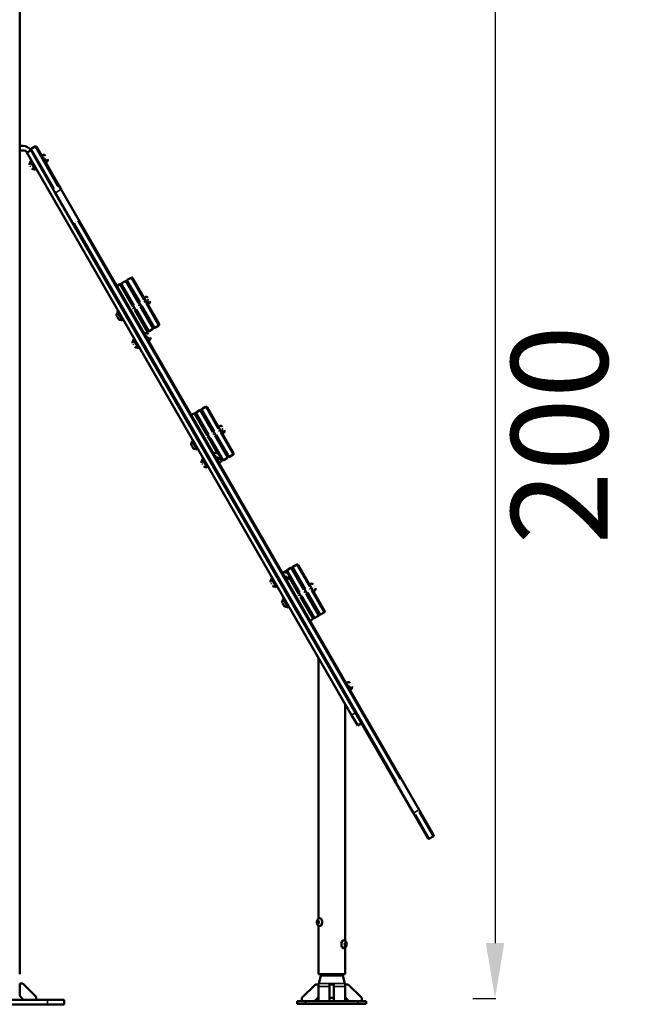
# Model space of a CAD drawing. Units: millimetres. Extents: x -5778 to 24955, y 0 to 20822.
# Drawn here: x 14517 to 15633, y 15520 to 17304 of the extents above; entities that cross this region are included whole.
import ezdxf

# ---------------------------------------------------------------- set-up
doc = ezdxf.new("R2010")
doc.units = ezdxf.units.MM
doc.layers.add('MD_Visible', color=7, linetype='Continuous', lineweight=50)
doc.layers.add('MD_Visible Narrow', color=7, linetype='Continuous', lineweight=35)
doc.styles.get("Standard").update_dxf_attribs({"font": 'arial.ttf'})
doc.dimstyles.new('ISO-25', dxfattribs={"dimtxt": 2.5, "dimasz": 2.5, "dimexe": 1.25, "dimexo": 0.625, "dimtad": 1, "dimtxsty": 'Standard', "dimcen": 2.5, "dimadec": 0, "dimazin": 0, "dimtfac": 1, "dimtmove": 0, "dimatfit": 3, "dimfxl": 1, "dimarcsym": 0})

# ---------------------------------------------------------------- blocks, each defined once
blk = doc.blocks.new('CustomObjectsInViewport4_0')
at = {"layer": 'MD_Visible', "extrusion": (0, 1, 0)}
for p, q in [((13169.8, 15574.7), (13169.8, 18933.9)), ((13169.8, 17075.1), (13169.8, 18024.7)), ((13175.9, 17075.1), (13169.8, 17075.1)), ((13197.3, 17074.1), (13190.4, 17070.1)), ((13244.5, 16996.3), (13200, 17073.3)), ((13169.8, 15574.7), (13169.8, 17067.1)), ((13169.8, 17067.1), (13175.9, 17067.1)), ((13182.8, 17063.1), (13189.7, 17067.1)), ((13771.1, 16044.1), (13182.8, 17063.1)), ((13189.6, 17067.3), (13189.7, 17067.1)), ((13192.5, 17062.4), (13189.7, 17067.1)), ((13192.5, 17062.4), (13234.1, 16990.3)), ((13210.3, 17058.8), (13208.9, 17058)), ((13211.7, 17058.4), (13210.8, 17057.9)), ((13214.3, 17051.8), (13214.3, 17051.8)), ((13218.1, 17054), (13218.1, 17054)), ((13190.6, 17049.7), (13188.8, 17048.7)), ((13188.8, 17048.7), (13198.8, 17031.4)), ((13189.5, 17037.5), (13189.5, 17037.5)), ((13218.3, 17044.9), (13216.9, 17044.1)), ((13218.7, 17046.3), (13217.8, 17045.8)), ((13200.6, 17032.4), (13198.8, 17031.4)), ((13234.1, 16990.3), (13882.9, 15866.5)), ((13893.3, 15872.5), (13244.5, 16996.3)), ((13364.6, 16832.3), (13371.5, 16836.3)), ((13345.5, 16821.3), (13350.7, 16824.3)), ((13353.4, 16823.6), (13401.4, 16740.4)), ((13401.4, 16740.4), (13353.4, 16823.6)), ((13354.2, 16826.3), (13361.1, 16830.3)), ((13411.8, 16746.4), (13363.8, 16829.6)), ((13363.8, 16829.6), (13411.8, 16746.4)), ((13422.2, 16752.4), (13374.2, 16835.6)), ((13395.6, 16801.7), (13394.2, 16800.9)), ((13397, 16801.4), (13396.1, 16800.9)), ((13399.6, 16794.8), (13399.6, 16794.8)), ((13403.6, 16787.9), (13402.2, 16787.1)), ((13404, 16789.3), (13403.1, 16788.7)), ((13403.4, 16797), (13403.4, 16797)), ((13345.9, 16766.7), (13346, 16766.5)), ((13348.2, 16776.7), (13346.5, 16775.7)), ((13346.5, 16775.7), (13356.5, 16758.3)), ((13346.6, 16765.5), (13346.5, 16765.7)), ((13347.1, 16764.5), (13347.3, 16764.3)), ((13348.4, 16762.4), (13347.1, 16764.5)), ((13347.8, 16763.3), (13348.8, 16761.6)), ((13348.4, 16762.2), (13348.2, 16762.7)), ((13348.8, 16761.6), (13349.1, 16761.1)), ((13349.1, 16761.2), (13348.8, 16761.6)), ((13349, 16761.3), (13349.3, 16760.8)), ((13358.2, 16759.3), (13356.5, 16758.3)), ((13414.6, 16745.7), (13421.5, 16749.7)), ((13396.8, 16735.7), (13395.4, 16734.9)), ((13396.9, 16735.5), (13400.7, 16737.7)), ((13398.2, 16735.4), (13397.3, 16734.9)), ((13404.2, 16739.7), (13411.1, 16743.7)), ((13404.6, 16731), (13404.6, 16731)), ((13377.1, 16726.7), (13375.3, 16725.7)), ((13375.3, 16725.7), (13385.3, 16708.3)), ((13376, 16714.5), (13376, 16714.5)), ((13400.8, 16728.8), (13400.8, 16728.8)), ((13404.8, 16721.9), (13403.4, 16721.1)), ((13405.2, 16723.3), (13404.3, 16722.7)), ((13387.1, 16709.3), (13385.3, 16708.3)), ((13480.5, 16587.5), (13485.7, 16590.5)), ((13488.4, 16589.8), (13536.4, 16506.6)), ((13536.4, 16506.6), (13488.4, 16589.8)), ((13489.2, 16592.5), (13496.1, 16596.5)), ((13546.8, 16512.6), (13498.8, 16595.8)), ((13498.8, 16595.8), (13546.8, 16512.6)), ((13499.6, 16598.5), (13506.5, 16602.5)), ((13557.2, 16518.6), (13509.2, 16601.8)), ((13530.6, 16567.9), (13529.2, 16567.1)), ((13532, 16567.6), (13531.1, 16567)), ((13534.6, 16561), (13534.6, 16561)), ((13538.6, 16554.1), (13537.2, 16553.3)), ((13539, 16555.4), (13538.1, 16554.9)), ((13538.4, 16563.2), (13538.4, 16563.2)), ((13483.2, 16542.8), (13481.5, 16541.8)), ((13481.5, 16541.8), (13491.5, 16524.5)), ((13480.9, 16532.9), (13481, 16532.7)), ((13481.6, 16531.7), (13481.5, 16531.9)), ((13482.1, 16530.7), (13482.3, 16530.5)), ((13483.4, 16528.6), (13482.1, 16530.7)), ((13482.8, 16529.5), (13483.8, 16527.7)), ((13483.4, 16528.4), (13483.2, 16528.8)), ((13484.1, 16527.4), (13483.8, 16527.8)), ((13483.8, 16527.7), (13484.1, 16527.2)), ((13484, 16527.4), (13484.3, 16526.9)), ((13493.2, 16525.5), (13491.5, 16524.5)), ((13521.8, 16519.2), (13520.4, 16518.4)), ((13523.2, 16518.9), (13522.3, 16518.4)), ((13549.6, 16511.9), (13556.5, 16515.9)), ((13502.1, 16510.2), (13500.3, 16509.2)), ((13500.3, 16509.2), (13510.3, 16491.8)), ((13501, 16498), (13501, 16498)), ((13525.8, 16512.3), (13525.8, 16512.3)), ((13529.8, 16505.4), (13528.4, 16504.6)), ((13530.2, 16506.8), (13529.3, 16506.2)), ((13529.6, 16514.5), (13529.6, 16514.5)), ((13530.5, 16500.9), (13535.7, 16503.9)), ((13539.2, 16505.9), (13546.1, 16509.9)), ((13512.1, 16492.8), (13510.3, 16491.8)), ((13646.8, 16302.7), (13645.4, 16301.9)), ((13646.9, 16302.5), (13650.7, 16304.7)), ((13648.2, 16302.4), (13647.3, 16301.9)), ((13653.4, 16304), (13701.4, 16220.8)), ((13701.4, 16220.8), (13653.4, 16304)), ((13654.2, 16306.7), (13661.1, 16310.7)), ((13711.8, 16226.8), (13663.8, 16310)), ((13663.8, 16310), (13711.8, 16226.8)), ((13664.6, 16312.7), (13671.5, 16316.7)), ((13722.2, 16232.8), (13674.2, 16316)), ((13627.1, 16293.7), (13625.3, 16292.7)), ((13625.3, 16292.7), (13635.3, 16275.3)), ((13650.8, 16295.8), (13650.8, 16295.8)), ((13654.8, 16288.9), (13653.4, 16288.1)), ((13655.2, 16290.3), (13654.3, 16289.7)), ((13654.6, 16298), (13654.6, 16298)), ((13626, 16281.5), (13626, 16281.5)), ((13637.1, 16276.3), (13635.3, 16275.3)), ((13695.6, 16282.1), (13694.2, 16281.3)), ((13697, 16281.8), (13696.1, 16281.3)), ((13699.6, 16275.2), (13699.6, 16275.2)), ((13703.6, 16268.3), (13702.2, 16267.5)), ((13704, 16269.7), (13703.1, 16269.1)), ((13703.4, 16277.4), (13703.4, 16277.4)), ((13648.2, 16257.1), (13646.5, 16256.1)), ((13646.5, 16256.1), (13656.5, 16238.7)), ((13645.9, 16247.1), (13646, 16246.9)), ((13646.6, 16245.9), (13646.5, 16246.1)), ((13647.1, 16244.9), (13647.3, 16244.7)), ((13648.4, 16242.8), (13647.1, 16244.9)), ((13647.8, 16243.7), (13648.8, 16241.9)), ((13648.4, 16242.6), (13648.2, 16243)), ((13649.1, 16241.6), (13648.8, 16242)), ((13648.8, 16241.9), (13649.1, 16241.4)), ((13649, 16241.6), (13649.3, 16241.1)), ((13658.2, 16239.7), (13656.5, 16238.7)), ((13714.6, 16226.1), (13721.5, 16230.1)), ((13695.5, 16215.1), (13700.7, 16218.1)), ((13704.2, 16220.1), (13711.1, 16224.1)), ((13711, 16148.3), (13711, 15675.4)), ((13761.8, 16103.5), (13760.4, 16102.7)), ((13763.2, 16103.2), (13762.3, 16102.7)), ((13765.8, 16096.6), (13765.8, 16096.6)), ((13769.8, 16089.7), (13768.4, 16088.9)), ((13770.2, 16091.1), (13769.3, 16090.5)), ((13769.6, 16098.8), (13769.6, 16098.8)), ((13759.3, 16064.7), (13759.3, 15635.4)), ((13771.1, 16044.1), (13782.1, 16025.2)), ((13782.1, 16025.2), (13789, 16029.2)), ((13882.9, 15866.5), (13909.1, 15821.1)), ((13919.5, 15827.1), (13893.3, 15872.5)), ((13911.9, 15820.4), (13918.8, 15824.4)), ((13709, 15669.1), (13709.7, 15671.6)), ((13709.7, 15666.6), (13709, 15669.1)), ((13711.2, 15669.1), (13709, 15669.1)), ((13709.7, 15671.6), (13711.1, 15671.6)), ((13711.1, 15666.6), (13709.7, 15666.6)), ((13711, 15662.8), (13711, 15575.1)), ((13711.1, 15671.6), (13711.8, 15669.1)), ((13711.8, 15669.1), (13711.1, 15666.6)), ((13713.3, 15676.1), (13714.2, 15676.1)), ((13713.3, 15662.1), (13714.2, 15662.1)), ((13757, 15636.1), (13756, 15636.1)), ((13758.4, 15629.1), (13759.1, 15631.6)), ((13759.1, 15626.6), (13758.4, 15629.1)), ((13759, 15629.1), (13761.3, 15629.1)), ((13759.1, 15631.6), (13760.6, 15631.6)), ((13760.6, 15626.6), (13759.1, 15626.6)), ((13760.6, 15631.6), (13761.3, 15629.1)), ((13761.3, 15629.1), (13760.6, 15626.6)), ((13757, 15622.1), (13756, 15622.1)), ((13759.3, 15622.8), (13759.3, 15575.1)), ((13169.8, 15574.7), (13169.6, 15574.7)), ((13169.8, 15574.7), (13169.8, 15574.7)), ((13711, 15575.1), (13759.3, 15575.1)), ((13715.3, 15571.6), (13711.7, 15558)), ((13755, 15571.6), (13758.6, 15558)), ((13169.6, 15558.2), (13169.6, 15535.3)), ((13175.1, 15558.2), (13169.6, 15558.2)), ((13199.6, 15533.8), (13175.1, 15558.2)), ((13705.4, 15556.1), (13681, 15531.7)), ((13711, 15556.1), (13705.4, 15556.1)), ((13711, 15533.2), (13711, 15556.1)), ((13731.1, 15531.7), (13731.1, 15556.1)), ((13731.1, 15556.1), (13739.1, 15556.1)), ((13739.1, 15556.1), (13739.1, 15531.7)), ((13764.8, 15556.1), (13759.3, 15556.1)), ((13759.3, 15556.1), (13759.3, 15533.2)), ((13789.3, 15531.7), (13764.8, 15556.1)), ((13169.6, 15535.3), (13176.6, 15528.2)), ((13220.1, 15528.2), (13030.1, 15528.2)), ((13220.1, 15520.2), (13030.1, 15520.2)), ((13199.6, 15528.2), (13199.6, 15533.8)), ((13220.1, 15528.2), (13250.1, 15528.2)), ((13220.1, 15520.2), (13250.1, 15520.2)), ((13250.1, 15520.2), (13250.1, 15528.2)), ((13672.6, 15526.1), (13687.6, 15526.1)), ((13672.6, 15521.1), (13672.6, 15526.1)), ((13687.6, 15521.1), (13672.6, 15521.1)), ((13681, 15531.7), (13681, 15526.1)), ((13782.6, 15526.1), (13687.6, 15526.1)), ((13687.6, 15521.1), (13782.6, 15521.1)), ((13703.9, 15526.1), (13711, 15533.2)), ((13711, 15533.2), (13711, 15526.1)), ((13731.1, 15526.1), (13731.1, 15531.7)), ((13731.1, 15531.7), (13739.1, 15531.7)), ((13739.1, 15531.7), (13739.1, 15526.1)), ((13759.3, 15533.2), (13766.3, 15526.1)), ((13759.3, 15533.2), (13759.3, 15526.1)), ((13782.6, 15526.1), (13797.6, 15526.1)), ((13797.6, 15521.1), (13782.6, 15521.1)), ((13789.3, 15526.1), (13789.3, 15531.7)), ((13797.6, 15521.1), (13797.6, 15526.1))]:
    blk.add_line(p, q, dxfattribs=at)
at = {"layer": 'MD_Visible', "extrusion": (1.22465e-16, 0, -1)}
for centre, radius, start, end in [((-13175.9, 17059.1), 16, 90, 150), ((-13213.4, 17055.5), 3.35, 60, 150), ((-13217, 17049.2), 3.35, 150, 240), ((-13193.4, 17041.6), 5.93, 355.1439, 50.2834), ((-13188, 17041.2), 0.5, 330, 355.1439), ((-13189.9, 17045.8), 0.5, 50.2834, 150), ((-13191.9, 17034.4), 0.5, 304.8561, 330), ((-13195, 17038.9), 5.93, 249.7166, 304.8561), ((-13196.9, 17033.8), 0.5, 150, 249.7166), ((-13372.5, 16834.6), 2, 60, 150), ((-13351.7, 16822.6), 2, 60, 150), ((-13355.2, 16824.6), 2, 330, 60), ((-13362.1, 16828.6), 2, 60, 150), ((-13365.6, 16830.6), 2, 330, 60), ((-13398.7, 16798.5), 3.35, 60, 150), ((-13402.4, 16792.2), 3.35, 150, 240), ((-13351, 16768.6), 5.93, 355.1439, 50.2834), ((-13345.6, 16768.1), 0.5, 330, 355.1439), ((-13347.6, 16772.8), 0.5, 50.2834, 150), ((-13348.7, 16762.3), 0.25, 330, 351.4337), ((-13349.5, 16761.4), 0.5, 304.8561, 330), ((-13352.6, 16765.8), 5.93, 249.7166, 304.8561), ((-13354.5, 16760.8), 0.5, 150, 249.7166), ((-13420.5, 16751.4), 2, 150, 240), ((-13399.9, 16732.5), 3.35, 60, 150), ((-13399.7, 16739.4), 2, 150, 240), ((-13403.2, 16741.4), 2, 240, 330), ((-13410.1, 16745.4), 2, 150, 240), ((-13413.6, 16747.4), 2, 240, 330), ((-13379.9, 16718.6), 5.93, 355.1439, 50.2834), ((-13374.5, 16718.1), 0.5, 330, 355.1439), ((-13376.4, 16722.8), 0.5, 50.2834, 150), ((-13403.5, 16726.2), 3.35, 150, 240), ((-13378.4, 16711.4), 0.5, 304.8561, 330), ((-13381.5, 16715.8), 5.93, 249.7166, 304.8561), ((-13383.4, 16710.8), 0.5, 150, 249.7166), ((-13486.7, 16588.8), 2, 60, 150), ((-13490.2, 16590.8), 2, 330, 60), ((-13497.1, 16594.8), 2, 60, 150), ((-13500.6, 16596.8), 2, 330, 60), ((-13507.5, 16600.8), 2, 60, 150), ((-13533.7, 16564.7), 3.35, 60, 150), ((-13537.4, 16558.3), 3.35, 150, 240), ((-13486, 16534.8), 5.93, 355.1439, 50.2834), ((-13480.6, 16534.3), 0.5, 330, 355.1439), ((-13482.6, 16538.9), 0.5, 50.2834, 150), ((-13483.7, 16528.5), 0.25, 330, 351.4337), ((-13484.5, 16527.6), 0.5, 304.8561, 330), ((-13487.6, 16532), 5.93, 249.7166, 304.8561), ((-13489.5, 16526.9), 0.5, 150, 249.7166), ((-13524.9, 16516), 3.35, 60, 150), ((-13555.5, 16517.6), 2, 150, 240), ((-13504.9, 16502.1), 5.93, 355.1439, 50.2834), ((-13499.5, 16501.6), 0.5, 330, 355.1439), ((-13501.4, 16506.3), 0.5, 50.2834, 150), ((-13528.5, 16509.7), 3.35, 150, 240), ((-13534.7, 16505.6), 2, 150, 240), ((-13538.2, 16507.6), 2, 240, 330), ((-13545.1, 16511.6), 2, 150, 240), ((-13548.6, 16513.6), 2, 240, 330), ((-13503.4, 16494.9), 0.5, 304.8561, 330), ((-13506.5, 16499.3), 5.93, 249.7166, 304.8561), ((-13508.4, 16494.2), 0.5, 150, 249.7166), ((-13649.9, 16299.5), 3.35, 60, 150), ((-13651.7, 16303), 2, 60, 150), ((-13655.2, 16305), 2, 330, 60), ((-13662.1, 16309), 2, 60, 150), ((-13665.6, 16311), 2, 330, 60), ((-13672.5, 16315), 2, 60, 150), ((-13629.9, 16285.6), 5.93, 355.1439, 50.2834), ((-13624.5, 16285.1), 0.5, 330, 355.1439), ((-13626.4, 16289.8), 0.5, 50.2834, 150), ((-13653.5, 16293.2), 3.35, 150, 240), ((-13628.4, 16278.4), 0.5, 304.8561, 330), ((-13631.5, 16282.8), 5.93, 249.7166, 304.8561), ((-13633.4, 16277.7), 0.5, 150, 249.7166), ((-13698.7, 16278.9), 3.35, 60, 150), ((-13702.4, 16272.6), 3.35, 150, 240), ((-13651, 16249), 5.93, 355.1439, 50.2834), ((-13645.6, 16248.5), 0.5, 330, 355.1439), ((-13647.6, 16253.2), 0.5, 50.2834, 150), ((-13648.7, 16242.7), 0.25, 330, 351.4337), ((-13649.5, 16241.8), 0.5, 304.8561, 330), ((-13652.6, 16246.2), 5.93, 249.7166, 304.8561), ((-13654.5, 16241.1), 0.5, 150, 249.7166), ((-13720.5, 16231.8), 2, 150, 240), ((-13699.7, 16219.8), 2, 150, 240), ((-13703.2, 16221.8), 2, 240, 330), ((-13710.1, 16225.8), 2, 150, 240), ((-13713.6, 16227.8), 2, 240, 330), ((-13764.9, 16100.3), 3.35, 60, 150), ((-13768.5, 16094), 3.35, 150, 240), ((-13910.9, 15822.1), 2, 240, 330), ((-13917.8, 15826.1), 2, 150, 240), ((-13696, 15576.8), 20, 184.6836, 195), ((-13774.3, 15576.8), 20, 345, 355.3164), ((-13731, 15552.8), 20, 0, 15), ((-13739.3, 15552.8), 20, 165, 180)]:
    blk.add_arc(centre, radius, start, end, dxfattribs=at)
at = {"layer": 'MD_Visible'}
for centre, radius, start, end in [((13191.4, 17068.3), 2, 120, 210), ((13198.3, 17072.3), 2, 30, 120), ((13175.9, 17059.1), 8, 30, 90)]:
    blk.add_arc(centre, radius, start, end, dxfattribs=at)
at = {"layer": 'MD_Visible', "extrusion": (1.22465e-16, 0, -1)}
for centre, start_param, end_param in [((13714.2, 15669.1), 0, 3.141593), ((13756, 15629.1), 3.141593, 6.283185)]:
    blk.add_ellipse(centre, major_axis=(0, 7), ratio=0.5, start_param=start_param, end_param=end_param, dxfattribs=at)
at = {"layer": 'MD_Visible'}
for points, knots in [([(13345.3, 16767.7), (13345.3, 16767.7), (13345.3, 16767.7), (13345.3, 16767.7), (13345.2, 16767.8), (13345.2, 16767.9), (13345.2, 16767.9), (13345.2, 16768), (13345.2, 16768), (13345.2, 16767.9), (13345.2, 16767.9), (13345.2, 16767.9), (13345.2, 16767.9), (13345.2, 16767.9)], [-0.0006567, -0.0006567, -0.0006567, -0.0006567, 0, 0, 0.0394171, 0.0394171, 0.0702393, 0.0702393, 0.1010616, 0.1010616, 0.1404787, 0.1404787, 0.1411354, 0.1411354, 0.1411354, 0.1411354]), ([(13346.8, 16765), (13346.8, 16765), (13346.8, 16765), (13346.8, 16765.1), (13346.7, 16765.3), (13346.6, 16765.5), (13346.6, 16765.6), (13346.5, 16765.7), (13346.4, 16765.8), (13346.3, 16766), (13346.2, 16766.1), (13346.2, 16766.1), (13346.2, 16766.1), (13346.2, 16766.1)], [-0.0006567, -0.0006567, -0.0006567, -0.0006567, 0, 0, 0.0394171, 0.0394171, 0.0702393, 0.0702393, 0.1010616, 0.1010616, 0.1404787, 0.1404787, 0.1411354, 0.1411354, 0.1411354, 0.1411354]), ([(13348.7, 16761.9), (13348.7, 16761.9), (13348.7, 16761.9), (13348.6, 16761.9), (13348.6, 16762), (13348.5, 16762.1), (13348.5, 16762.2), (13348.4, 16762.3), (13348.4, 16762.4), (13348.3, 16762.5), (13348.2, 16762.6), (13348.1, 16762.8), (13348.1, 16762.8), (13348.1, 16762.8)], [-0.0006567, -0.0006567, -0.0006567, -0.0006567, 0, 0, 0.0394171, 0.0394171, 0.0702393, 0.0702393, 0.1010616, 0.1010616, 0.1404787, 0.1404787, 0.1411354, 0.1411354, 0.1411354, 0.1411354]), ([(13480.3, 16533.8), (13480.3, 16533.8), (13480.3, 16533.8), (13480.3, 16533.9), (13480.2, 16534), (13480.2, 16534.1), (13480.2, 16534.1), (13480.2, 16534.1), (13480.2, 16534.1), (13480.2, 16534.1), (13480.2, 16534.1), (13480.2, 16534.1), (13480.2, 16534.1), (13480.2, 16534.1)], [-0.0006567, -0.0006567, -0.0006567, -0.0006567, 0, 0, 0.0394171, 0.0394171, 0.0702393, 0.0702393, 0.1010616, 0.1010616, 0.1404787, 0.1404787, 0.1411354, 0.1411354, 0.1411354, 0.1411354]), ([(13481.8, 16531.2), (13481.8, 16531.2), (13481.8, 16531.2), (13481.8, 16531.3), (13481.7, 16531.4), (13481.6, 16531.6), (13481.6, 16531.7), (13481.5, 16531.9), (13481.4, 16532), (13481.3, 16532.1), (13481.2, 16532.2), (13481.2, 16532.3), (13481.2, 16532.3), (13481.2, 16532.3)], [-0.0006567, -0.0006567, -0.0006567, -0.0006567, 0, 0, 0.0394171, 0.0394171, 0.0702393, 0.0702393, 0.1010616, 0.1010616, 0.1404787, 0.1404787, 0.1411354, 0.1411354, 0.1411354, 0.1411354]), ([(13483.7, 16528.1), (13483.7, 16528.1), (13483.7, 16528.1), (13483.6, 16528.1), (13483.6, 16528.1), (13483.5, 16528.3), (13483.5, 16528.3), (13483.4, 16528.5), (13483.4, 16528.5), (13483.3, 16528.7), (13483.2, 16528.8), (13483.1, 16528.9), (13483.1, 16528.9), (13483.1, 16528.9)], [-0.0006567, -0.0006567, -0.0006567, -0.0006567, 0, 0, 0.0394171, 0.0394171, 0.0702393, 0.0702393, 0.1010616, 0.1010616, 0.1404787, 0.1404787, 0.1411354, 0.1411354, 0.1411354, 0.1411354]), ([(13645.3, 16248), (13645.3, 16248), (13645.3, 16248), (13645.3, 16248.1), (13645.2, 16248.2), (13645.2, 16248.3), (13645.2, 16248.3), (13645.2, 16248.3), (13645.2, 16248.3), (13645.2, 16248.3), (13645.2, 16248.3), (13645.2, 16248.3), (13645.2, 16248.3), (13645.2, 16248.3)], [-0.0006567, -0.0006567, -0.0006567, -0.0006567, 0, 0, 0.0394171, 0.0394171, 0.0702393, 0.0702393, 0.1010616, 0.1010616, 0.1404787, 0.1404787, 0.1411354, 0.1411354, 0.1411354, 0.1411354]), ([(13646.8, 16245.4), (13646.8, 16245.4), (13646.8, 16245.4), (13646.8, 16245.5), (13646.7, 16245.6), (13646.6, 16245.8), (13646.6, 16245.9), (13646.5, 16246.1), (13646.4, 16246.2), (13646.3, 16246.4), (13646.2, 16246.4), (13646.2, 16246.5), (13646.2, 16246.5), (13646.2, 16246.5)], [-0.0006567, -0.0006567, -0.0006567, -0.0006567, 0, 0, 0.0394171, 0.0394171, 0.0702393, 0.0702393, 0.1010616, 0.1010616, 0.1404787, 0.1404787, 0.1411354, 0.1411354, 0.1411354, 0.1411354]), ([(13648.7, 16242.3), (13648.7, 16242.3), (13648.7, 16242.3), (13648.6, 16242.3), (13648.6, 16242.4), (13648.5, 16242.5), (13648.5, 16242.5), (13648.4, 16242.7), (13648.4, 16242.7), (13648.3, 16242.9), (13648.2, 16243), (13648.1, 16243.1), (13648.1, 16243.1), (13648.1, 16243.1)], [-0.0006567, -0.0006567, -0.0006567, -0.0006567, 0, 0, 0.0394171, 0.0394171, 0.0702393, 0.0702393, 0.1010616, 0.1010616, 0.1404787, 0.1404787, 0.1411354, 0.1411354, 0.1411354, 0.1411354]), ([(13713.3, 15662.1), (13712.8, 15662.1), (13712.3, 15662.2), (13711.4, 15662.5), (13711, 15662.8), (13710.2, 15663.3), (13709.9, 15663.7), (13709.2, 15664.6), (13708.9, 15665.2), (13708.4, 15666.5), (13708.3, 15667.2), (13708.1, 15668.7), (13708.1, 15669.5), (13708.3, 15670.9), (13708.4, 15671.7), (13708.9, 15673.1), (13709.3, 15673.8), (13710.3, 15675), (13710.8, 15675.4), (13712, 15676), (13712.6, 15676.1), (13713.2, 15676.1), (13713.2, 15676.1), (13713.3, 15676.1)], [1.047198, 1.047198, 1.047198, 1.047198, 1.217842, 1.217842, 1.403549, 1.403549, 1.639117, 1.639117, 1.976262, 1.976262, 2.404779, 2.404779, 2.821142, 2.821142, 3.237143, 3.237143, 3.66672, 3.66672, 3.971713, 3.971713, 4.16668, 4.16668, 4.18879, 4.18879, 4.18879, 4.18879]), ([(13757, 15636.1), (13757.4, 15636.1), (13757.9, 15636), (13758.8, 15635.7), (13759.2, 15635.5), (13760, 15634.9), (13760.4, 15634.5), (13761.1, 15633.6), (13761.3, 15633), (13761.8, 15631.8), (13762, 15631), (13762.1, 15629.5), (13762.1, 15628.8), (13762, 15627.3), (13761.8, 15626.6), (13761.3, 15625.1), (13761, 15624.4), (13760, 15623.3), (13759.4, 15622.8), (13758.2, 15622.3), (13757.7, 15622.1), (13757.1, 15622.1), (13757, 15622.1), (13757, 15622.1)], [4.18879, 4.18879, 4.18879, 4.18879, 4.359435, 4.359435, 4.545142, 4.545142, 4.78071, 4.78071, 5.117855, 5.117855, 5.546372, 5.546372, 5.962735, 5.962735, 6.378735, 6.378735, 6.808313, 6.808313, 7.113306, 7.113306, 7.308273, 7.308273, 7.330383, 7.330383, 7.330383, 7.330383])]:
    blk.add_open_spline(points, degree=3, knots=knots, dxfattribs=at)
for points, weights in [([(13711.6, 15669.9), (13711.5, 15669.5), (13711.2, 15669.1)], [1.0664227239, 1.04827711026, 1]), ([(13711.2, 15669.1), (13711.5, 15668.7), (13711.6, 15668.3)], [1, 1.04827711026, 1.0664227239]), ([(13759, 15629.1), (13758.8, 15629.5), (13758.6, 15629.9)], [1, 1.04827711025, 1.06642272389]), ([(13758.6, 15628.3), (13758.8, 15628.7), (13759, 15629.1)], [1.06642272389, 1.04827711025, 1])]:
    blk.add_rational_spline(points, weights, degree=2, dxfattribs=at)
at = {"layer": 'MD_Visible Narrow', "extrusion": (0, 1, 0)}
for p, q in [((13169.8, 18765.9), (13169.8, 15742.7)), ((13232.1, 16997.8), (13190.5, 17069.8)), ((13197.4, 17073.8), (13239, 17001.8)), ((13213, 17051.1), (13214.2, 17051.8)), ((13213.6, 17053.2), (13214.4, 17053.6)), ((13215.9, 17051.1), (13215.2, 17052.3)), ((13215.4, 17052), (13218.5, 17046.5)), ((13218.6, 17046.4), (13216.2, 17050.6)), ((13188.6, 17039.2), (13189.3, 17038.1)), ((13189.5, 17037.6), (13188.9, 17038.6)), ((13193.9, 17038.7), (13193.9, 17038.7)), ((13236.1, 16991.6), (13242.3, 16995.2)), ((13852.1, 15923.9), (13268.2, 16935.3)), ((13275.1, 16939.3), (13859, 15927.9)), ((13350.8, 16824.2), (13373.8, 16784.4)), ((13377.2, 16786.4), (13354.3, 16826.2)), ((13361.2, 16830.2), (13384.1, 16790.4)), ((13387.6, 16792.4), (13364.6, 16832.2)), ((13371.6, 16836.2), (13394.5, 16796.4)), ((13377.5, 16782), (13379, 16782.9)), ((13386, 16786.9), (13384.4, 16786)), ((13387.8, 16788), (13389.4, 16788.9)), ((13388.1, 16783.6), (13411, 16743.8)), ((13414.5, 16745.8), (13391.5, 16785.6)), ((13396.4, 16792.9), (13394.8, 16792)), ((13398.5, 16789.6), (13421.4, 16749.8)), ((13404, 16789.3), (13400.8, 16794.9)), ((13400.8, 16794.9), (13404, 16789.3)), ((13402.3, 16787.1), (13403.5, 16787.8)), ((13346.3, 16766.1), (13346.9, 16765)), ((13347.1, 16764.6), (13346.6, 16765.6)), ((13351.5, 16765.7), (13351.5, 16765.7)), ((13375.6, 16780.9), (13374, 16780)), ((13377.7, 16777.6), (13400.6, 16737.8)), ((13404.1, 16739.8), (13381.1, 16779.6)), ((13421.2, 16749.5), (13414.9, 16745.9)), ((13400.5, 16737.6), (13397.1, 16735.6)), ((13400.1, 16730.1), (13400.9, 16730.6)), ((13402.4, 16728.1), (13401.7, 16729.3)), ((13410.8, 16743.5), (13404.5, 16739.9)), ((13375.1, 16716.1), (13375.8, 16715)), ((13376, 16714.6), (13375.4, 16715.6)), ((13380.4, 16715.7), (13380.4, 16715.7)), ((13399.5, 16728.1), (13400.7, 16728.8)), ((13401.9, 16728.9), (13405, 16723.5)), ((13405.1, 16723.3), (13402.7, 16727.6)), ((13485.8, 16590.4), (13508.8, 16550.6)), ((13512.2, 16552.6), (13489.3, 16592.4)), ((13496.2, 16596.4), (13519.1, 16556.6)), ((13522.6, 16558.6), (13499.6, 16598.4)), ((13506.6, 16602.4), (13529.5, 16562.6)), ((13521, 16553.1), (13519.4, 16552.2)), ((13522.8, 16554.2), (13524.4, 16555.1)), ((13549.5, 16512), (13526.5, 16551.8)), ((13531.4, 16559.1), (13529.8, 16558.2)), ((13533.5, 16555.8), (13556.4, 16516)), ((13539, 16555.5), (13535.8, 16561)), ((13535.8, 16561), (13539, 16555.5)), ((13537.3, 16553.3), (13538.5, 16554)), ((13510.6, 16547.1), (13509, 16546.2)), ((13511.7, 16545.6), (13527.1, 16518.9)), ((13512.5, 16548.2), (13514, 16549.1)), ((13539.1, 16506), (13516.1, 16545.8)), ((13523.1, 16549.8), (13546, 16510)), ((13481.3, 16532.3), (13481.9, 16531.2)), ((13482.1, 16530.8), (13481.6, 16531.8)), ((13486.5, 16531.9), (13486.5, 16531.9)), ((13556.2, 16515.7), (13549.9, 16512.1)), ((13500.1, 16499.6), (13500.8, 16498.5)), ((13501, 16498.1), (13500.4, 16499.1)), ((13505.4, 16499.2), (13505.4, 16499.2)), ((13524.5, 16511.6), (13525.7, 16512.3)), ((13525.1, 16513.6), (13525.9, 16514.1)), ((13527.4, 16511.6), (13526.7, 16512.8)), ((13526.9, 16512.4), (13530, 16507)), ((13530.1, 16506.8), (13527.7, 16511.1)), ((13535.5, 16503.7), (13530.8, 16501)), ((13531.8, 16510.6), (13535.7, 16503.9)), ((13545.8, 16509.7), (13539.5, 16506.1)), ((13650.7, 16304.7), (13652.6, 16301.5)), ((13677.2, 16266.8), (13654.3, 16306.6)), ((13661.2, 16310.6), (13684.1, 16270.8)), ((13687.6, 16272.8), (13664.6, 16312.6)), ((13671.6, 16316.6), (13694.5, 16276.8)), ((13649.5, 16295), (13650.7, 16295.8)), ((13650.1, 16297.1), (13650.9, 16297.6)), ((13652.4, 16295.1), (13651.7, 16296.3)), ((13651.9, 16295.9), (13655, 16290.5)), ((13655.1, 16290.3), (13652.7, 16294.6)), ((13657.1, 16293.6), (13674.6, 16263.3)), ((13625.1, 16283.1), (13625.8, 16282)), ((13626, 16281.6), (13625.4, 16282.6)), ((13630.4, 16282.7), (13630.4, 16282.7)), ((13686, 16267.3), (13684.4, 16266.4)), ((13687.8, 16268.4), (13689.4, 16269.3)), ((13714.5, 16226.2), (13691.5, 16266)), ((13696.4, 16273.3), (13694.8, 16272.4)), ((13698.5, 16270), (13721.4, 16230.2)), ((13701.1, 16274.8), (13701.1, 16274.8)), ((13702.3, 16267.5), (13703.5, 16268.2)), ((13675.6, 16261.3), (13674, 16260.4)), ((13677.5, 16262.4), (13679, 16263.3)), ((13677.7, 16258), (13700.6, 16218.2)), ((13704.1, 16220.2), (13681.1, 16260)), ((13688.1, 16264), (13711, 16224.2)), ((13646.3, 16246.5), (13646.9, 16245.4)), ((13647.1, 16245), (13646.6, 16246)), ((13651.5, 16246.1), (13651.5, 16246.1)), ((13721.2, 16229.9), (13714.9, 16226.3)), ((13700.5, 16217.9), (13695.8, 16215.2)), ((13710.8, 16223.9), (13704.5, 16220.3)), ((13764.5, 16095.9), (13765.7, 16096.6)), ((13765.1, 16097.9), (13765.9, 16098.4)), ((13767.4, 16095.9), (13766.7, 16097.1)), ((13766.9, 16096.7), (13770, 16091.3)), ((13770.1, 16091.1), (13767.7, 16095.4)), ((13777.7, 16047.9), (13771.5, 16044.3)), ((13884.9, 15867.9), (13891.1, 15871.5)), ((13911.8, 15820.5), (13886.6, 15864.1)), ((13893.6, 15868.1), (13918.7, 15824.5)), ((13753.1, 15632.6), (13753.9, 15632.6)), ((13715.5, 15571.6), (13754.7, 15571.6)), ((13758.4, 15558.7), (13755.1, 15570.9)), ((13711, 15552.8), (13729.5, 15552.8)), ((13711.9, 15558), (13758.3, 15558)), ((13740.8, 15552.8), (13759.2, 15552.8)), ((13220.1, 15520.6), (13220.1, 15527.8)), ((13687.6, 15521.4), (13687.6, 15525.9)), ((13759.3, 15526.5), (13759.3, 15532.8)), ((13782.6, 15521.4), (13782.6, 15525.9))]:
    blk.add_line(p, q, dxfattribs=at)
at = {"layer": 'MD_Visible Narrow'}
for centre, major_axis, ratio, start_param, end_param in [((13217, 17049.3), (2.9, 1.67), 0.976775, 4.790929, 6.204645), ((13194.9, 17038.9), (5.14, 2.97), 0.946936, 3.628555, 4.494685), ((13235.8, 16991.3), (1.73, 1), 0.092198, 1.649336, 3.063053), ((13242.8, 16995.3), (1.73, 1), 0.092198, 0.07854, 1.492257), ((13346.6, 16765.9), (0.217, 0.125), 0.657075, 2.829523, 3.125168), ((13348.8, 16762.1), (0.217, 0.125), 0.832881, 2.823184, 3.124834), ((13352.6, 16765.9), (5.14, 2.97), 0.947006, 3.628555, 4.494685), ((13403.5, 16726.2), (2.9, 1.67), 0.976805, 4.790929, 6.204645), ((13381.4, 16715.9), (5.14, 2.97), 0.946981, 3.628555, 4.494685), ((13481.6, 16532.1), (0.217, 0.125), 0.657075, 2.829523, 3.125168), ((13483.8, 16528.3), (0.217, 0.125), 0.832881, 2.823184, 3.124834), ((13487.6, 16532.1), (5.14, 2.97), 0.947006, 3.628555, 4.494685), ((13528.5, 16509.7), (2.9, 1.67), 0.976772, 4.790929, 6.204645), ((13506.4, 16499.4), (5.14, 2.97), 0.946931, 3.628555, 4.494685), ((13653.5, 16293.2), (2.9, 1.67), 0.976804, 4.790929, 6.204645), ((13631.4, 16282.9), (5.14, 2.97), 0.946981, 3.628555, 4.494685), ((13646.6, 16246.3), (0.217, 0.125), 0.657075, 2.829523, 3.125168), ((13648.8, 16242.5), (0.217, 0.125), 0.832881, 2.823184, 3.124834), ((13652.6, 16246.3), (5.14, 2.97), 0.947006, 3.628555, 4.494685), ((13768.5, 16094), (2.9, 1.67), 0.976784, 4.790929, 6.204645), ((13884.6, 15867.5), (1.73, 1), 0.092198, 1.649336, 3.063053), ((13891.6, 15871.5), (1.73, 1), 0.092198, 0.07854, 1.492257), ((13713.3, 15669.1), (0, 7), 0.5, 3.298672, 6.126106), ((13757, 15629.1), (0, 7), 0.5, 1.125737, 2.539454), ((13757, 15629.1), (0, 7), 0.5, 0.05236, 0.994838), ((13756, 15626), (2.53, 2.19), 0.75, 3.933857, 5.347574), ((13757, 15629.1), (0, 7), 0.5, 2.644174, 3.115413)]:
    blk.add_ellipse(centre, major_axis=major_axis, ratio=ratio, start_param=start_param, end_param=end_param, dxfattribs=at)
at = {"layer": 'MD_Visible Narrow', "extrusion": (1.22465e-16, 6.16298e-33, -1)}
for centre, major_axis, ratio, start_param, end_param in [((13196.7, 17034.1), (0.433, 0.25), 0.946936, 0.087019, 1.653363), ((13400.5, 16795.3), (2.9, 1.68), 0.001031, -1.492257, -0.07854), ((13383.2, 16711.1), (0.433, 0.25), 0.946981, 0.087019, 1.653363)]:
    blk.add_ellipse(centre, major_axis=major_axis, ratio=ratio, start_param=start_param, end_param=end_param, dxfattribs=at)
at = {"layer": 'MD_Visible Narrow', "extrusion": (1.22465e-16, 0, -1)}
for centre, major_axis, ratio, start_param, end_param in [((13354.3, 16761.1), (0.433, 0.25), 0.947006, 0.087019, 1.653363), ((13535.5, 16561.5), (2.9, 1.68), 0.001031, -1.492257, -0.07854), ((13489.3, 16527.2), (0.433, 0.25), 0.947006, 0.087019, 1.653363), ((13508.2, 16494.6), (0.433, 0.25), 0.946931, 0.087019, 1.653363), ((13654.3, 16241.5), (0.433, 0.25), 0.947006, 0.087019, 1.653363), ((13710.4, 15669.1), (0, 3.65), 0.5, -1.570796, 4.712389), ((13759.9, 15629.1), (0, 3.65), 0.5, -1.570796, 4.712389)]:
    blk.add_ellipse(centre, major_axis=major_axis, ratio=ratio, start_param=start_param, end_param=end_param, dxfattribs=at)
at = {"layer": 'MD_Visible Narrow', "extrusion": (1.22465e-16, -6.16298e-33, -1)}
blk.add_ellipse((13633.2, 16278.1), major_axis=(0.433, 0.25), ratio=0.946981, start_param=0.087019, end_param=1.653363, dxfattribs=at)
at = {"layer": 'MD_Visible Narrow', "extrusion": (1.22465e-16, -1.2326e-32, -1)}
blk.add_ellipse((13712.4, 15666), major_axis=(2.53, 2.19), ratio=0.75, start_param=3.184446, end_param=3.955811, dxfattribs=at)
blk = doc.blocks.new('*D6')
at = {"color": 0, "lineweight": -2, "transparency": 16777216}
for p, q in [((7410.4, 20138.3), (7410.4, 20179.5)), ((7585.4, 20178.3), (15092.6, 20178.3)), ((15267.6, 20138.3), (15267.6, 20179.5))]:
    blk.add_line(p, q, dxfattribs=at)
at = {"color": 0, "transparency": 16777216}
for points in [[(7585.4, 20207.4), (7585.4, 20149.1), (7410.4, 20178.3)], [(15092.6, 20207.4), (15092.6, 20149.1), (15267.6, 20178.3)]]:
    blk.add_solid(points, dxfattribs=at)
at = {"layer": 'Defpoints', "color": 0, "transparency": 16777216}
for p in [(15267.6, 20178.3), (15267.6, 15825.6), (7410.4, 15656.8)]:
    blk.add_point(p, dxfattribs=at)
at = {"color": 0, "transparency": 16777216, "insert": (11339, 20424.2), "char_height": 325, "attachment_point": 5}
blk.add_mtext('790', dxfattribs=at)
blk = doc.blocks.new('*D14')
at = {"color": 0, "lineweight": -2, "transparency": 16777216}
for p, q in [((15338.8, 17572.8), (15380.1, 17572.8)), ((15378.8, 17472.8), (15378.8, 15631)), ((15338.8, 15531), (15380.1, 15531))]:
    blk.add_line(p, q, dxfattribs=at)
at = {"color": 0, "transparency": 16777216}
for points in [[(15362.2, 17472.8), (15395.5, 17472.8), (15378.8, 17572.8)], [(15362.2, 15631), (15395.5, 15631), (15378.8, 15531)]]:
    blk.add_solid(points, dxfattribs=at)
at = {"layer": 'Defpoints', "color": 0, "transparency": 16777216}
for p in [(14453.5, 17572.8), (14671, 15531), (15378.8, 15531)]:
    blk.add_point(p, dxfattribs=at)
at = {"color": 0, "transparency": 16777216, "insert": (15518.2, 16551.9), "char_height": 175, "attachment_point": 5, "rotation": 90}
blk.add_mtext('200', dxfattribs=at)

msp = doc.modelspace()

# ---------------------------------------------------------------- block references
msp.add_blockref('CustomObjectsInViewport4_0', (1347.9, 0))

# ---------------------------------------------------------------- dimensions: what is measured, and where the dimension line sits
dim = msp.add_linear_dim(base=(15267.6, 20178.3), p1=(7410.4, 15656.8), p2=(15267.6, 15825.6), text='790', dimstyle='ISO-25', override={"dimtxt": 325, "dimasz": 175, "dimgap": 80, "dimtad": 3, "dimdec": 0, "dimlfac": 0.1, "dimrnd": 5, "dimfxl": 40, "dimfxlon": 1})
dim.commit()
dim.dimension.update_dxf_attribs({"geometry": '*D6', "text_midpoint": (11339, 20424.2)})
dim = msp.add_linear_dim(base=(15378.8, 15531), p1=(14453.5, 17572.8), p2=(14671, 15531), angle=90, text='200', dimstyle='ISO-25', override={"dimtxt": 175, "dimasz": 100, "dimgap": 50, "dimtad": 4, "dimdec": 0, "dimlfac": 0.1, "dimrnd": 5, "dimfxl": 40, "dimfxlon": 1})
dim.commit()
dim.dimension.update_dxf_attribs({"geometry": '*D14', "text_midpoint": (15518.2, 16551.9)})

doc.saveas('drawing.dxf')
